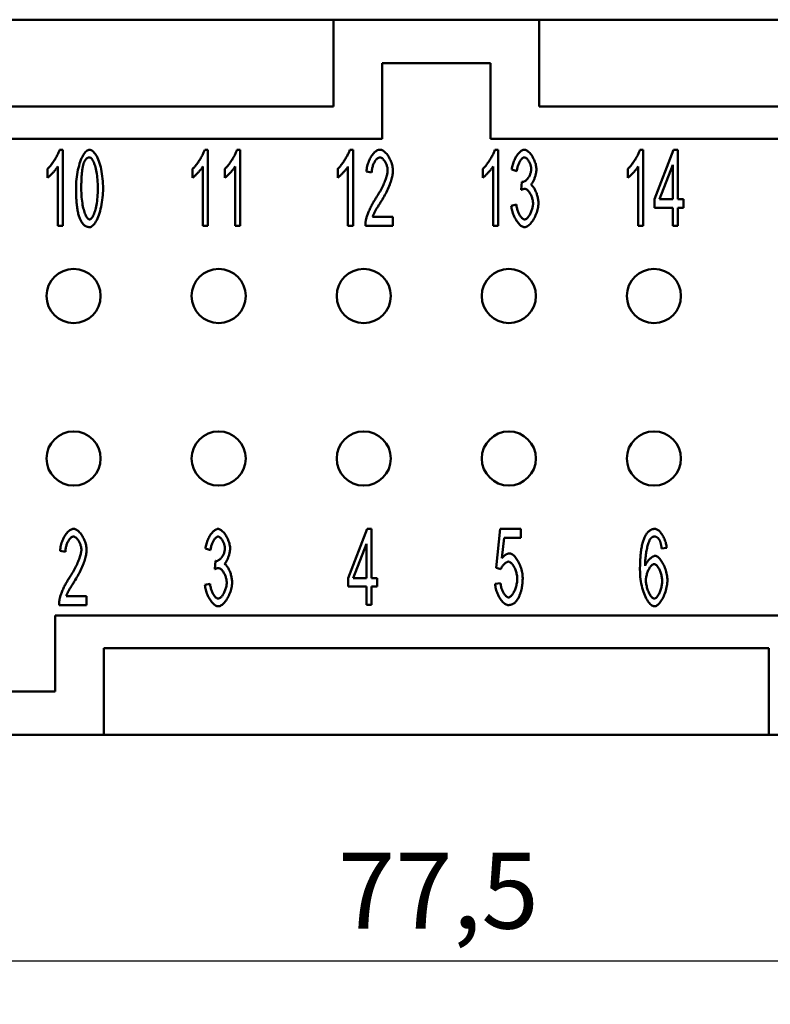
# Model space of a CAD drawing. Extents: x 0 to 210, y 0 to 297.
# Drawn here: x 61 to 96, y 71 to 117 of the extents above; entities that cross this region are included whole.
import ezdxf

# ---------------------------------------------------------------- set-up
doc = ezdxf.new("R2010")
doc.units = 0
doc.layers.add('Bemaßungen(TC_020513_DIN)', color=7, linetype='Continuous', lineweight=25)
doc.layers.add('Sichtbare Kanten(TC_020513_DIN)', color=7, linetype='Continuous', lineweight=50)
doc.styles.add('Aktuell-BSI', font='ARIAL.TTF')
doc.dimstyles.new('STANDARD-TC_020513_DIN', dxfattribs={"dimtxt": 3.5, "dimasz": 2.5, "dimexe": 2, "dimexo": 1, "dimgap": 0.8, "dimtad": 1, "dimrnd": 1e-08, "dimzin": 12, "dimtxsty": 'Aktuell-BSI', "dimcen": 0.09, "dimdle": 10, "dimclrd": 7, "dimclre": 7, "dimclrt": 7, "dimadec": 0, "dimazin": 3, "dimtfac": 1, "dimtmove": 0, "dimatfit": 3, "dimfxl": 1, "dimtolj": 1, "dimtzin": 0, "dimlwd": 25, "dimlwe": 25, "dimarcsym": 0})

# ---------------------------------------------------------------- blocks, each defined once
blk = doc.blocks.new('*D14')
at = {"layer": 'Bemaßungen(TC_020513_DIN)', "color": 7, "linetype": 'Continuous', "lineweight": 25}
for p, q in [((41.327, 85.934), (41.327, 71.496)), ((118.827, 85.934), (118.827, 71.496)), ((43.827, 73.496), (116.327, 73.496))]:
    blk.add_line(p, q, dxfattribs=at)
at = {"layer": 'Bemaßungen(TC_020513_DIN)', "color": 7, "linetype": 'Continuous'}
for points in [[(43.827, 73.912), (43.827, 73.079), (41.327, 73.496)], [(116.327, 73.912), (116.327, 73.079), (118.827, 73.496)]]:
    blk.add_solid(points, dxfattribs=at)
at = {"layer": 'Defpoints', "color": 0, "linetype": 'Continuous'}
for p in [(41.327, 86.934), (118.827, 86.934), (118.827, 73.496)]:
    blk.add_point(p, dxfattribs=at)
at = {"layer": 'Bemaßungen(TC_020513_DIN)', "color": 7, "linetype": 'Continuous', "lineweight": 25, "insert": (75.532, 78.488), "char_height": 3.5, "attachment_point": 1, "style": 'Aktuell-BSI'}
blk.add_mtext('\\A1;77,5', dxfattribs=at)

msp = doc.modelspace()

# ---------------------------------------------------------------- linework, layer by layer
at = {"layer": 'Sichtbare Kanten(TC_020513_DIN)'}
for p, q in [((75.327, 116.934), (54.327, 116.934)), ((75.327, 116.934), (84.827, 116.934)), ((75.327, 112.934), (75.327, 116.934)), ((84.827, 116.934), (84.827, 112.934)), ((105.827, 116.934), (84.827, 116.934)), ((77.577, 114.934), (82.577, 114.934)), ((77.577, 111.434), (77.577, 114.934)), ((82.577, 114.934), (82.577, 111.434)), ((50.077, 112.934), (75.327, 112.934)), ((84.827, 112.934), (110.077, 112.934)), ((51.577, 111.434), (77.577, 111.434)), ((82.577, 111.434), (108.577, 111.434)), ((62.681, 110.934), (62.833, 110.934)), ((62.833, 110.934), (62.833, 107.421)), ((69.381, 110.934), (69.533, 110.934)), ((69.533, 110.934), (69.533, 107.421)), ((70.873, 110.934), (71.025, 110.934)), ((71.025, 110.934), (71.025, 107.421)), ((76.081, 110.934), (76.233, 110.934)), ((76.233, 110.934), (76.233, 107.421)), ((82.781, 110.934), (82.933, 110.934)), ((82.933, 110.934), (82.933, 107.421)), ((89.481, 110.934), (89.633, 110.934)), ((89.633, 110.934), (89.633, 107.421)), ((90.159, 108.653), (91.037, 110.921)), ((91.037, 110.921), (91.229, 110.921)), ((91.229, 110.921), (91.229, 108.653)), ((62.126, 109.64), (62.126, 110.056)), ((62.599, 107.421), (62.599, 110.158)), ((68.826, 109.64), (68.826, 110.056)), ((69.299, 107.421), (69.299, 110.158)), ((70.318, 109.64), (70.318, 110.056)), ((70.79, 107.421), (70.79, 110.158)), ((75.526, 109.64), (75.526, 110.056)), ((75.999, 107.421), (75.999, 110.158)), ((82.226, 109.64), (82.226, 110.056)), ((82.699, 107.421), (82.699, 110.158)), ((83.798, 109.95), (83.563, 110.027)), ((88.926, 109.64), (88.926, 110.056)), ((89.399, 107.421), (89.399, 110.158)), ((90.994, 110.232), (90.391, 108.653)), ((90.994, 108.653), (90.994, 110.232)), ((77.092, 109.878), (76.85, 109.923)), ((84.003, 109.08), (84.03, 109.456)), ((90.159, 108.258), (90.159, 108.653)), ((90.391, 108.653), (90.994, 108.653)), ((91.229, 108.653), (91.487, 108.653)), ((91.487, 108.653), (91.487, 108.258)), ((83.539, 108.349), (83.774, 108.405)), ((90.994, 108.258), (90.159, 108.258)), ((90.994, 107.421), (90.994, 108.258)), ((91.229, 108.258), (91.229, 107.421)), ((91.487, 108.258), (91.229, 108.258)), ((77.135, 107.834), (78.077, 107.834)), ((78.077, 107.834), (78.077, 107.421)), ((62.833, 107.421), (62.599, 107.421)), ((69.533, 107.421), (69.299, 107.421)), ((71.025, 107.421), (70.79, 107.421)), ((76.233, 107.421), (75.999, 107.421)), ((78.077, 107.421), (76.804, 107.421)), ((82.933, 107.421), (82.699, 107.421)), ((89.633, 107.421), (89.399, 107.421)), ((91.229, 107.421), (90.994, 107.421)), ((76.013, 91.166), (76.891, 93.434)), ((76.891, 93.434), (77.083, 93.434)), ((77.083, 93.434), (77.083, 91.166)), ((82.836, 91.636), (83.023, 93.434)), ((83.023, 93.434), (83.975, 93.434)), ((83.975, 93.434), (83.975, 93.023)), ((76.848, 92.746), (76.245, 91.166)), ((76.848, 91.166), (76.848, 92.746)), ((83.209, 93.023), (83.108, 92.084)), ((83.975, 93.023), (83.209, 93.023)), ((62.947, 92.378), (62.704, 92.423)), ((69.652, 92.45), (69.417, 92.527)), ((90.718, 92.562), (90.483, 92.527)), ((69.857, 91.58), (69.884, 91.956)), ((83.057, 91.583), (82.836, 91.636)), ((69.393, 90.849), (69.628, 90.905)), ((76.013, 90.772), (76.013, 91.166)), ((76.245, 91.166), (76.848, 91.166)), ((77.083, 91.166), (77.342, 91.166)), ((77.342, 91.166), (77.342, 90.772)), ((82.793, 90.897), (83.041, 90.934)), ((76.848, 90.772), (76.013, 90.772)), ((76.848, 89.934), (76.848, 90.772)), ((77.083, 90.772), (77.083, 89.934)), ((77.342, 90.772), (77.083, 90.772)), ((62.989, 90.334), (63.931, 90.334)), ((63.931, 90.334), (63.931, 89.921)), ((63.931, 89.921), (62.659, 89.921)), ((77.083, 89.934), (76.848, 89.934)), ((62.477, 89.434), (62.477, 85.934)), ((97.677, 89.434), (62.477, 89.434)), ((95.427, 87.934), (64.727, 87.934)), ((64.727, 87.934), (64.727, 83.934)), ((95.427, 83.934), (95.427, 87.934)), ((62.477, 85.934), (57.477, 85.934)), ((64.727, 83.934), (55.227, 83.934)), ((64.727, 83.934), (95.427, 83.934)), ((104.927, 83.934), (95.427, 83.934))]:
    msp.add_line(p, q, dxfattribs=at)
at = {"layer": 'Sichtbare Kanten(TC_020513_DIN)', "flags": 128}
for points in [[(62.126, 110.056), (62.152, 110.079), (62.178, 110.105), (62.204, 110.133), (62.232, 110.164), (62.26, 110.197), (62.288, 110.232), (62.316, 110.27), (62.344, 110.308), (62.373, 110.348), (62.4, 110.389), (62.428, 110.431), (62.455, 110.473), (62.481, 110.516), (62.506, 110.558), (62.531, 110.601), (62.554, 110.643), (62.576, 110.684), (62.596, 110.725), (62.615, 110.764), (62.633, 110.802), (62.648, 110.838), (62.661, 110.872), (62.672, 110.904), (62.681, 110.934)], [(63.439, 109.147), (63.44, 109.252), (63.445, 109.358), (63.452, 109.466), (63.462, 109.575), (63.475, 109.683), (63.491, 109.791), (63.509, 109.896), (63.53, 109.999), (63.553, 110.1), (63.578, 110.197), (63.606, 110.29), (63.635, 110.378), (63.666, 110.461), (63.699, 110.539), (63.734, 110.61), (63.769, 110.676), (63.805, 110.735), (63.843, 110.786), (63.88, 110.831), (63.918, 110.867), (63.956, 110.896), (63.993, 110.917), (64.03, 110.93), (64.066, 110.934)], [(64.066, 110.934), (64.099, 110.93), (64.134, 110.918), (64.171, 110.899), (64.209, 110.872), (64.247, 110.838), (64.285, 110.796), (64.323, 110.748), (64.36, 110.692), (64.396, 110.63), (64.431, 110.561), (64.464, 110.486), (64.496, 110.405), (64.525, 110.318), (64.553, 110.227), (64.578, 110.13), (64.601, 110.029), (64.621, 109.924), (64.639, 109.816), (64.654, 109.706), (64.667, 109.594), (64.677, 109.481), (64.684, 109.368), (64.689, 109.256), (64.69, 109.147)], [(68.826, 110.056), (68.852, 110.079), (68.878, 110.105), (68.904, 110.133), (68.932, 110.164), (68.96, 110.197), (68.988, 110.232), (69.016, 110.27), (69.044, 110.308), (69.073, 110.348), (69.1, 110.389), (69.128, 110.431), (69.155, 110.473), (69.181, 110.516), (69.206, 110.558), (69.231, 110.601), (69.254, 110.643), (69.276, 110.684), (69.296, 110.725), (69.315, 110.764), (69.333, 110.802), (69.348, 110.838), (69.361, 110.872), (69.372, 110.904), (69.381, 110.934)], [(70.318, 110.056), (70.343, 110.079), (70.369, 110.105), (70.396, 110.133), (70.423, 110.164), (70.451, 110.197), (70.479, 110.232), (70.507, 110.27), (70.536, 110.308), (70.564, 110.348), (70.592, 110.389), (70.619, 110.431), (70.646, 110.473), (70.672, 110.516), (70.698, 110.558), (70.722, 110.601), (70.745, 110.643), (70.767, 110.684), (70.788, 110.725), (70.807, 110.764), (70.824, 110.802), (70.839, 110.838), (70.852, 110.872), (70.864, 110.904), (70.873, 110.934)], [(75.526, 110.056), (75.552, 110.079), (75.578, 110.105), (75.604, 110.133), (75.632, 110.164), (75.66, 110.197), (75.688, 110.232), (75.716, 110.27), (75.744, 110.308), (75.773, 110.348), (75.8, 110.389), (75.828, 110.431), (75.855, 110.473), (75.881, 110.516), (75.906, 110.558), (75.931, 110.601), (75.954, 110.643), (75.976, 110.684), (75.996, 110.725), (76.015, 110.764), (76.033, 110.802), (76.048, 110.838), (76.061, 110.872), (76.072, 110.904), (76.081, 110.934)], [(76.85, 109.923), (76.854, 109.985), (76.862, 110.046), (76.872, 110.108), (76.885, 110.169), (76.901, 110.23), (76.919, 110.289), (76.939, 110.347), (76.961, 110.404), (76.985, 110.46), (77.011, 110.513), (77.039, 110.565), (77.068, 110.614), (77.098, 110.66), (77.129, 110.704), (77.162, 110.744), (77.195, 110.782), (77.229, 110.815), (77.264, 110.845), (77.299, 110.871), (77.334, 110.893), (77.369, 110.911), (77.404, 110.924), (77.439, 110.931), (77.474, 110.934)], [(77.474, 110.934), (77.509, 110.931), (77.544, 110.923), (77.579, 110.909), (77.615, 110.891), (77.65, 110.868), (77.685, 110.84), (77.719, 110.809), (77.753, 110.774), (77.786, 110.736), (77.818, 110.694), (77.848, 110.65), (77.878, 110.604), (77.906, 110.555), (77.933, 110.504), (77.957, 110.452), (77.98, 110.398), (78.001, 110.344), (78.019, 110.289), (78.035, 110.234), (78.049, 110.178), (78.06, 110.123), (78.068, 110.069), (78.072, 110.015), (78.074, 109.963)], [(82.226, 110.056), (82.252, 110.079), (82.278, 110.105), (82.304, 110.133), (82.332, 110.164), (82.36, 110.197), (82.388, 110.232), (82.416, 110.27), (82.444, 110.308), (82.473, 110.348), (82.5, 110.389), (82.528, 110.431), (82.555, 110.473), (82.581, 110.516), (82.606, 110.558), (82.631, 110.601), (82.654, 110.643), (82.676, 110.684), (82.696, 110.725), (82.715, 110.764), (82.733, 110.802), (82.748, 110.838), (82.761, 110.872), (82.772, 110.904), (82.781, 110.934)], [(83.563, 110.027), (83.57, 110.081), (83.579, 110.136), (83.591, 110.19), (83.605, 110.244), (83.621, 110.298), (83.639, 110.351), (83.659, 110.403), (83.681, 110.454), (83.704, 110.504), (83.729, 110.552), (83.755, 110.598), (83.782, 110.643), (83.81, 110.685), (83.839, 110.724), (83.868, 110.761), (83.898, 110.795), (83.929, 110.826), (83.959, 110.853), (83.99, 110.877), (84.021, 110.897), (84.051, 110.913), (84.081, 110.924), (84.11, 110.932), (84.139, 110.934)], [(84.139, 110.934), (84.166, 110.931), (84.196, 110.924), (84.226, 110.912), (84.258, 110.895), (84.29, 110.873), (84.323, 110.847), (84.356, 110.817), (84.389, 110.784), (84.421, 110.747), (84.453, 110.707), (84.483, 110.664), (84.512, 110.618), (84.54, 110.57), (84.567, 110.52), (84.591, 110.469), (84.613, 110.418), (84.633, 110.365), (84.651, 110.313), (84.666, 110.261), (84.679, 110.21), (84.689, 110.16), (84.696, 110.113), (84.701, 110.068), (84.702, 110.027)], [(88.926, 110.056), (88.952, 110.079), (88.978, 110.105), (89.004, 110.133), (89.032, 110.164), (89.06, 110.197), (89.088, 110.232), (89.116, 110.27), (89.144, 110.308), (89.173, 110.348), (89.2, 110.389), (89.228, 110.431), (89.255, 110.473), (89.281, 110.516), (89.306, 110.558), (89.331, 110.601), (89.354, 110.643), (89.376, 110.684), (89.396, 110.725), (89.415, 110.764), (89.433, 110.802), (89.448, 110.838), (89.461, 110.872), (89.472, 110.904), (89.481, 110.934)], [(64.063, 110.579), (64.05, 110.579), (64.036, 110.577), (64.023, 110.575), (64.011, 110.572), (63.998, 110.568), (63.986, 110.564), (63.974, 110.558), (63.962, 110.551), (63.95, 110.544), (63.939, 110.536), (63.927, 110.527), (63.916, 110.516), (63.906, 110.506), (63.895, 110.494), (63.885, 110.481), (63.875, 110.468), (63.865, 110.453), (63.855, 110.438), (63.846, 110.422), (63.836, 110.405), (63.827, 110.387), (63.819, 110.368), (63.81, 110.349), (63.802, 110.328)], [(64.447, 109.147), (64.446, 109.253), (64.443, 109.356), (64.437, 109.456), (64.43, 109.553), (64.421, 109.646), (64.41, 109.735), (64.398, 109.821), (64.384, 109.902), (64.369, 109.98), (64.352, 110.053), (64.335, 110.122), (64.316, 110.187), (64.297, 110.247), (64.277, 110.303), (64.256, 110.354), (64.235, 110.4), (64.214, 110.441), (64.192, 110.477), (64.17, 110.508), (64.148, 110.533), (64.126, 110.553), (64.105, 110.568), (64.084, 110.576), (64.063, 110.579)], [(77.468, 110.579), (77.447, 110.577), (77.425, 110.572), (77.403, 110.562), (77.381, 110.55), (77.359, 110.534), (77.338, 110.516), (77.316, 110.494), (77.295, 110.47), (77.274, 110.444), (77.254, 110.415), (77.235, 110.384), (77.216, 110.351), (77.199, 110.317), (77.182, 110.281), (77.166, 110.244), (77.152, 110.205), (77.139, 110.166), (77.127, 110.126), (77.117, 110.085), (77.108, 110.043), (77.102, 110.002), (77.096, 109.96), (77.093, 109.919), (77.092, 109.878)], [(77.831, 109.974), (77.83, 110.006), (77.827, 110.039), (77.822, 110.073), (77.816, 110.107), (77.807, 110.142), (77.797, 110.176), (77.786, 110.211), (77.773, 110.244), (77.759, 110.278), (77.744, 110.31), (77.728, 110.342), (77.711, 110.372), (77.693, 110.402), (77.674, 110.429), (77.655, 110.455), (77.635, 110.479), (77.615, 110.501), (77.594, 110.521), (77.573, 110.538), (77.552, 110.552), (77.531, 110.564), (77.51, 110.572), (77.489, 110.577), (77.468, 110.579)], [(84.144, 110.582), (84.127, 110.58), (84.11, 110.575), (84.092, 110.568), (84.073, 110.557), (84.055, 110.544), (84.037, 110.528), (84.018, 110.509), (84, 110.488), (83.982, 110.466), (83.964, 110.44), (83.947, 110.414), (83.93, 110.385), (83.914, 110.354), (83.898, 110.322), (83.883, 110.289), (83.869, 110.255), (83.856, 110.219), (83.844, 110.182), (83.833, 110.145), (83.823, 110.107), (83.815, 110.068), (83.808, 110.029), (83.802, 109.989), (83.798, 109.95)], [(84.459, 110.035), (84.458, 110.065), (84.456, 110.096), (84.451, 110.127), (84.446, 110.158), (84.438, 110.189), (84.43, 110.221), (84.42, 110.252), (84.408, 110.282), (84.396, 110.312), (84.383, 110.342), (84.369, 110.37), (84.354, 110.397), (84.338, 110.424), (84.322, 110.448), (84.305, 110.471), (84.288, 110.493), (84.27, 110.512), (84.252, 110.53), (84.234, 110.545), (84.216, 110.558), (84.198, 110.568), (84.18, 110.576), (84.162, 110.58), (84.144, 110.582)], [(62.599, 110.158), (62.587, 110.139), (62.573, 110.118), (62.558, 110.096), (62.542, 110.074), (62.523, 110.05), (62.504, 110.025), (62.484, 110), (62.463, 109.975), (62.441, 109.949), (62.418, 109.923), (62.395, 109.897), (62.372, 109.872), (62.348, 109.847), (62.325, 109.822), (62.301, 109.798), (62.278, 109.775), (62.256, 109.753), (62.234, 109.732), (62.213, 109.712), (62.193, 109.694), (62.175, 109.678), (62.157, 109.663), (62.141, 109.651), (62.126, 109.64)], [(63.802, 110.328), (63.792, 110.301), (63.783, 110.271), (63.774, 110.24), (63.765, 110.207), (63.757, 110.172), (63.749, 110.135), (63.742, 110.096), (63.735, 110.055), (63.729, 110.012), (63.723, 109.968), (63.717, 109.921), (63.712, 109.873), (63.707, 109.823), (63.703, 109.771), (63.699, 109.717), (63.695, 109.661), (63.692, 109.603), (63.689, 109.544), (63.687, 109.482), (63.685, 109.419), (63.684, 109.354), (63.683, 109.286), (63.682, 109.218), (63.682, 109.147)], [(69.299, 110.158), (69.287, 110.139), (69.273, 110.118), (69.258, 110.096), (69.242, 110.074), (69.223, 110.05), (69.204, 110.025), (69.184, 110), (69.163, 109.975), (69.141, 109.949), (69.118, 109.923), (69.095, 109.897), (69.072, 109.872), (69.048, 109.847), (69.025, 109.822), (69.001, 109.798), (68.978, 109.775), (68.956, 109.753), (68.934, 109.732), (68.913, 109.712), (68.893, 109.694), (68.875, 109.678), (68.857, 109.663), (68.841, 109.651), (68.826, 109.64)], [(70.79, 110.158), (70.778, 110.139), (70.765, 110.118), (70.75, 110.096), (70.733, 110.074), (70.715, 110.05), (70.695, 110.025), (70.675, 110), (70.654, 109.975), (70.632, 109.949), (70.609, 109.923), (70.586, 109.897), (70.563, 109.872), (70.539, 109.847), (70.516, 109.822), (70.493, 109.798), (70.47, 109.775), (70.447, 109.753), (70.426, 109.732), (70.405, 109.712), (70.385, 109.694), (70.366, 109.678), (70.348, 109.663), (70.332, 109.651), (70.318, 109.64)], [(75.999, 110.158), (75.987, 110.139), (75.973, 110.118), (75.958, 110.096), (75.942, 110.074), (75.923, 110.05), (75.904, 110.025), (75.884, 110), (75.863, 109.975), (75.841, 109.949), (75.818, 109.923), (75.795, 109.897), (75.772, 109.872), (75.748, 109.847), (75.725, 109.822), (75.701, 109.798), (75.678, 109.775), (75.656, 109.753), (75.634, 109.732), (75.613, 109.712), (75.593, 109.694), (75.575, 109.678), (75.557, 109.663), (75.541, 109.651), (75.526, 109.64)], [(77.298, 108.714), (77.336, 108.773), (77.374, 108.833), (77.41, 108.893), (77.446, 108.953), (77.48, 109.013), (77.513, 109.074), (77.544, 109.134), (77.575, 109.194), (77.604, 109.253), (77.631, 109.312), (77.657, 109.37), (77.682, 109.427), (77.704, 109.483), (77.725, 109.537), (77.745, 109.59), (77.762, 109.642), (77.778, 109.691), (77.792, 109.739), (77.804, 109.784), (77.813, 109.828), (77.821, 109.868), (77.827, 109.906), (77.83, 109.941), (77.831, 109.974)], [(78.074, 109.963), (78.073, 109.926), (78.07, 109.885), (78.065, 109.84), (78.058, 109.793), (78.049, 109.742), (78.037, 109.688), (78.024, 109.632), (78.008, 109.574), (77.991, 109.514), (77.971, 109.451), (77.949, 109.387), (77.925, 109.322), (77.899, 109.256), (77.871, 109.188), (77.841, 109.12), (77.81, 109.051), (77.777, 108.982), (77.742, 108.913), (77.705, 108.844), (77.668, 108.775), (77.629, 108.707), (77.589, 108.639), (77.548, 108.572), (77.506, 108.506)], [(82.699, 110.158), (82.687, 110.139), (82.673, 110.118), (82.658, 110.096), (82.642, 110.074), (82.623, 110.05), (82.604, 110.025), (82.584, 110), (82.563, 109.975), (82.541, 109.949), (82.518, 109.923), (82.495, 109.897), (82.472, 109.872), (82.448, 109.847), (82.425, 109.822), (82.401, 109.798), (82.378, 109.775), (82.356, 109.753), (82.334, 109.732), (82.313, 109.712), (82.293, 109.694), (82.275, 109.678), (82.257, 109.663), (82.241, 109.651), (82.226, 109.64)], [(84.067, 109.451), (84.087, 109.452), (84.107, 109.457), (84.128, 109.464), (84.149, 109.473), (84.171, 109.486), (84.193, 109.5), (84.214, 109.517), (84.236, 109.536), (84.258, 109.558), (84.279, 109.581), (84.3, 109.605), (84.32, 109.632), (84.34, 109.66), (84.358, 109.689), (84.375, 109.72), (84.391, 109.752), (84.406, 109.785), (84.419, 109.819), (84.431, 109.853), (84.441, 109.889), (84.449, 109.925), (84.454, 109.961), (84.458, 109.998), (84.459, 110.035)], [(84.702, 110.027), (84.701, 109.998), (84.699, 109.967), (84.696, 109.936), (84.692, 109.903), (84.686, 109.87), (84.679, 109.836), (84.671, 109.801), (84.663, 109.767), (84.653, 109.732), (84.642, 109.697), (84.631, 109.662), (84.619, 109.628), (84.606, 109.595), (84.593, 109.562), (84.579, 109.53), (84.564, 109.5), (84.55, 109.47), (84.534, 109.442), (84.519, 109.416), (84.503, 109.392), (84.487, 109.37), (84.471, 109.35), (84.454, 109.332), (84.438, 109.317)], [(89.399, 110.158), (89.387, 110.139), (89.373, 110.118), (89.358, 110.096), (89.342, 110.074), (89.323, 110.05), (89.304, 110.025), (89.284, 110), (89.263, 109.975), (89.241, 109.949), (89.218, 109.923), (89.195, 109.897), (89.172, 109.872), (89.148, 109.847), (89.125, 109.822), (89.101, 109.798), (89.078, 109.775), (89.056, 109.753), (89.034, 109.732), (89.013, 109.712), (88.993, 109.694), (88.975, 109.678), (88.957, 109.663), (88.941, 109.651), (88.926, 109.64)], [(63.628, 107.722), (63.613, 107.76), (63.598, 107.799), (63.584, 107.841), (63.57, 107.884), (63.558, 107.929), (63.545, 107.976), (63.534, 108.025), (63.523, 108.076), (63.513, 108.129), (63.503, 108.183), (63.494, 108.24), (63.486, 108.298), (63.479, 108.359), (63.472, 108.421), (63.466, 108.485), (63.46, 108.551), (63.455, 108.619), (63.451, 108.688), (63.447, 108.76), (63.444, 108.834), (63.442, 108.909), (63.44, 108.986), (63.439, 109.066), (63.439, 109.147)], [(63.682, 109.147), (63.683, 109.04), (63.686, 108.937), (63.692, 108.837), (63.699, 108.74), (63.708, 108.647), (63.719, 108.558), (63.731, 108.473), (63.745, 108.391), (63.76, 108.314), (63.777, 108.24), (63.794, 108.171), (63.813, 108.106), (63.832, 108.046), (63.852, 107.99), (63.873, 107.939), (63.894, 107.893), (63.915, 107.852), (63.937, 107.816), (63.959, 107.786), (63.981, 107.76), (64.003, 107.74), (64.024, 107.726), (64.045, 107.717), (64.066, 107.714)], [(64.066, 107.714), (64.086, 107.717), (64.107, 107.726), (64.128, 107.74), (64.15, 107.76), (64.171, 107.786), (64.193, 107.817), (64.215, 107.853), (64.236, 107.894), (64.257, 107.94), (64.277, 107.991), (64.297, 108.047), (64.317, 108.107), (64.335, 108.172), (64.352, 108.241), (64.369, 108.315), (64.384, 108.392), (64.398, 108.474), (64.41, 108.559), (64.421, 108.648), (64.43, 108.741), (64.437, 108.838), (64.443, 108.937), (64.446, 109.04), (64.447, 109.147)], [(64.69, 109.147), (64.689, 109.043), (64.684, 108.936), (64.677, 108.829), (64.667, 108.721), (64.654, 108.613), (64.639, 108.506), (64.621, 108.401), (64.6, 108.298), (64.577, 108.198), (64.552, 108.101), (64.524, 108.008), (64.495, 107.92), (64.464, 107.836), (64.431, 107.759), (64.397, 107.687), (64.361, 107.621), (64.325, 107.562), (64.288, 107.51), (64.25, 107.466), (64.212, 107.429), (64.175, 107.4), (64.138, 107.379), (64.101, 107.366), (64.066, 107.362)], [(84.168, 109.128), (84.163, 109.128), (84.157, 109.128), (84.151, 109.127), (84.145, 109.127), (84.139, 109.126), (84.133, 109.125), (84.127, 109.124), (84.12, 109.123), (84.114, 109.121), (84.107, 109.12), (84.101, 109.118), (84.094, 109.116), (84.087, 109.114), (84.08, 109.112), (84.073, 109.109), (84.065, 109.107), (84.058, 109.104), (84.05, 109.101), (84.043, 109.098), (84.035, 109.095), (84.027, 109.091), (84.019, 109.088), (84.011, 109.084), (84.003, 109.08)], [(84.03, 109.456), (84.032, 109.456), (84.034, 109.455), (84.036, 109.455), (84.037, 109.454), (84.039, 109.454), (84.041, 109.454), (84.043, 109.453), (84.045, 109.453), (84.046, 109.453), (84.048, 109.453), (84.05, 109.452), (84.051, 109.452), (84.053, 109.452), (84.054, 109.452), (84.056, 109.452), (84.057, 109.451), (84.058, 109.451), (84.06, 109.451), (84.061, 109.451), (84.062, 109.451), (84.064, 109.451), (84.065, 109.451), (84.066, 109.451), (84.067, 109.451)], [(84.545, 108.448), (84.544, 108.485), (84.54, 108.523), (84.535, 108.562), (84.528, 108.601), (84.52, 108.64), (84.509, 108.679), (84.497, 108.718), (84.484, 108.756), (84.469, 108.793), (84.453, 108.83), (84.436, 108.865), (84.419, 108.899), (84.4, 108.931), (84.38, 108.962), (84.36, 108.991), (84.34, 109.017), (84.318, 109.042), (84.297, 109.063), (84.275, 109.082), (84.254, 109.098), (84.232, 109.111), (84.211, 109.12), (84.189, 109.126), (84.168, 109.128)], [(84.438, 109.317), (84.459, 109.306), (84.481, 109.292), (84.502, 109.274), (84.524, 109.252), (84.545, 109.227), (84.566, 109.2), (84.586, 109.17), (84.606, 109.137), (84.626, 109.102), (84.645, 109.066), (84.663, 109.027), (84.681, 108.987), (84.697, 108.945), (84.713, 108.902), (84.727, 108.858), (84.741, 108.814), (84.753, 108.769), (84.764, 108.723), (84.773, 108.678), (84.781, 108.632), (84.787, 108.587), (84.792, 108.542), (84.794, 108.499), (84.795, 108.456)], [(76.831, 107.719), (76.838, 107.75), (76.847, 107.783), (76.857, 107.818), (76.869, 107.855), (76.882, 107.893), (76.897, 107.933), (76.912, 107.974), (76.929, 108.017), (76.947, 108.06), (76.966, 108.104), (76.986, 108.149), (77.007, 108.194), (77.029, 108.24), (77.051, 108.285), (77.074, 108.331), (77.098, 108.376), (77.122, 108.422), (77.146, 108.466), (77.171, 108.51), (77.196, 108.554), (77.222, 108.596), (77.247, 108.637), (77.272, 108.676), (77.298, 108.714)], [(77.506, 108.506), (77.48, 108.467), (77.454, 108.428), (77.43, 108.39), (77.407, 108.353), (77.385, 108.317), (77.363, 108.282), (77.343, 108.248), (77.323, 108.215), (77.305, 108.183), (77.287, 108.152), (77.27, 108.122), (77.254, 108.093), (77.24, 108.066), (77.226, 108.039), (77.212, 108.013), (77.2, 107.989), (77.189, 107.966), (77.179, 107.943), (77.169, 107.922), (77.161, 107.902), (77.153, 107.883), (77.146, 107.866), (77.14, 107.849), (77.135, 107.834)], [(84.15, 107.362), (84.118, 107.365), (84.085, 107.373), (84.052, 107.386), (84.018, 107.405), (83.985, 107.428), (83.951, 107.455), (83.917, 107.486), (83.884, 107.521), (83.851, 107.559), (83.82, 107.6), (83.788, 107.645), (83.758, 107.691), (83.729, 107.741), (83.702, 107.792), (83.676, 107.844), (83.652, 107.899), (83.629, 107.954), (83.609, 108.01), (83.591, 108.067), (83.575, 108.124), (83.562, 108.181), (83.551, 108.238), (83.544, 108.294), (83.539, 108.349)], [(83.774, 108.405), (83.779, 108.36), (83.787, 108.315), (83.796, 108.271), (83.806, 108.227), (83.817, 108.185), (83.829, 108.143), (83.843, 108.103), (83.858, 108.064), (83.873, 108.027), (83.889, 107.991), (83.906, 107.956), (83.924, 107.924), (83.942, 107.893), (83.96, 107.865), (83.979, 107.838), (83.998, 107.814), (84.018, 107.792), (84.037, 107.773), (84.056, 107.756), (84.076, 107.742), (84.095, 107.731), (84.113, 107.723), (84.132, 107.718), (84.15, 107.717)], [(84.795, 108.456), (84.794, 108.398), (84.788, 108.338), (84.779, 108.278), (84.767, 108.216), (84.752, 108.154), (84.734, 108.092), (84.713, 108.031), (84.69, 107.969), (84.665, 107.909), (84.638, 107.85), (84.608, 107.793), (84.578, 107.738), (84.545, 107.685), (84.512, 107.635), (84.477, 107.588), (84.442, 107.544), (84.406, 107.504), (84.369, 107.469), (84.332, 107.438), (84.295, 107.411), (84.258, 107.39), (84.221, 107.375), (84.185, 107.365), (84.15, 107.362)], [(84.15, 107.717), (84.171, 107.719), (84.193, 107.725), (84.215, 107.735), (84.237, 107.749), (84.26, 107.767), (84.282, 107.787), (84.305, 107.811), (84.327, 107.837), (84.349, 107.866), (84.37, 107.898), (84.39, 107.931), (84.41, 107.966), (84.429, 108.003), (84.447, 108.041), (84.464, 108.08), (84.48, 108.121), (84.494, 108.162), (84.507, 108.203), (84.518, 108.245), (84.527, 108.286), (84.535, 108.327), (84.54, 108.368), (84.543, 108.408), (84.545, 108.448)], [(64.066, 107.362), (64.043, 107.363), (64.02, 107.364), (63.998, 107.368), (63.977, 107.372), (63.955, 107.378), (63.934, 107.384), (63.914, 107.393), (63.894, 107.402), (63.874, 107.413), (63.855, 107.424), (63.836, 107.438), (63.818, 107.452), (63.8, 107.468), (63.782, 107.485), (63.765, 107.503), (63.748, 107.522), (63.732, 107.543), (63.716, 107.565), (63.7, 107.588), (63.685, 107.612), (63.67, 107.638), (63.656, 107.665), (63.642, 107.693), (63.628, 107.722)], [(76.804, 107.421), (76.804, 107.434), (76.804, 107.446), (76.804, 107.459), (76.804, 107.472), (76.805, 107.485), (76.805, 107.497), (76.805, 107.51), (76.806, 107.523), (76.807, 107.535), (76.808, 107.548), (76.809, 107.56), (76.81, 107.573), (76.811, 107.585), (76.812, 107.598), (76.813, 107.61), (76.815, 107.622), (76.817, 107.634), (76.818, 107.647), (76.82, 107.659), (76.822, 107.671), (76.824, 107.683), (76.826, 107.695), (76.829, 107.707), (76.831, 107.719)], [(62.704, 92.423), (62.709, 92.485), (62.716, 92.546), (62.726, 92.608), (62.739, 92.669), (62.755, 92.73), (62.773, 92.789), (62.793, 92.847), (62.815, 92.904), (62.84, 92.96), (62.866, 93.013), (62.893, 93.065), (62.922, 93.114), (62.952, 93.16), (62.984, 93.204), (63.016, 93.244), (63.05, 93.282), (63.084, 93.315), (63.118, 93.345), (63.153, 93.371), (63.188, 93.393), (63.223, 93.411), (63.259, 93.424), (63.294, 93.431), (63.328, 93.434)], [(63.328, 93.434), (63.363, 93.431), (63.398, 93.423), (63.434, 93.409), (63.469, 93.391), (63.504, 93.368), (63.539, 93.34), (63.573, 93.309), (63.607, 93.274), (63.64, 93.236), (63.672, 93.194), (63.703, 93.15), (63.732, 93.104), (63.76, 93.055), (63.787, 93.004), (63.812, 92.952), (63.834, 92.898), (63.855, 92.844), (63.874, 92.789), (63.89, 92.734), (63.903, 92.678), (63.914, 92.623), (63.922, 92.569), (63.927, 92.515), (63.928, 92.463)], [(69.417, 92.527), (69.424, 92.581), (69.433, 92.636), (69.445, 92.69), (69.459, 92.744), (69.475, 92.798), (69.493, 92.851), (69.514, 92.903), (69.535, 92.954), (69.559, 93.004), (69.583, 93.052), (69.609, 93.098), (69.636, 93.143), (69.664, 93.185), (69.693, 93.224), (69.723, 93.261), (69.753, 93.295), (69.783, 93.326), (69.814, 93.353), (69.845, 93.377), (69.875, 93.397), (69.905, 93.413), (69.935, 93.424), (69.965, 93.432), (69.994, 93.434)], [(69.994, 93.434), (70.021, 93.431), (70.05, 93.424), (70.08, 93.412), (70.112, 93.395), (70.145, 93.373), (70.177, 93.347), (70.21, 93.317), (70.243, 93.284), (70.275, 93.247), (70.307, 93.207), (70.338, 93.164), (70.367, 93.118), (70.395, 93.07), (70.421, 93.02), (70.445, 92.969), (70.468, 92.918), (70.488, 92.865), (70.505, 92.813), (70.521, 92.761), (70.533, 92.71), (70.543, 92.66), (70.551, 92.613), (70.555, 92.568), (70.556, 92.527)], [(89.688, 93.034), (89.703, 93.066), (89.719, 93.098), (89.735, 93.128), (89.752, 93.156), (89.769, 93.183), (89.786, 93.209), (89.804, 93.233), (89.823, 93.256), (89.841, 93.278), (89.861, 93.298), (89.88, 93.317), (89.9, 93.334), (89.921, 93.35), (89.941, 93.365), (89.963, 93.378), (89.984, 93.39), (90.007, 93.4), (90.029, 93.409), (90.052, 93.417), (90.076, 93.423), (90.099, 93.428), (90.124, 93.431), (90.148, 93.433), (90.174, 93.434)], [(90.174, 93.434), (90.202, 93.432), (90.231, 93.425), (90.261, 93.413), (90.291, 93.398), (90.32, 93.378), (90.35, 93.355), (90.38, 93.328), (90.409, 93.299), (90.438, 93.266), (90.466, 93.23), (90.493, 93.192), (90.52, 93.151), (90.545, 93.108), (90.569, 93.063), (90.592, 93.017), (90.614, 92.969), (90.634, 92.92), (90.652, 92.87), (90.669, 92.819), (90.683, 92.768), (90.695, 92.716), (90.705, 92.665), (90.713, 92.613), (90.718, 92.562)], [(63.323, 93.079), (63.301, 93.077), (63.28, 93.072), (63.258, 93.062), (63.236, 93.05), (63.214, 93.034), (63.192, 93.016), (63.171, 92.994), (63.149, 92.97), (63.129, 92.944), (63.109, 92.915), (63.089, 92.884), (63.071, 92.851), (63.053, 92.817), (63.036, 92.781), (63.021, 92.744), (63.006, 92.705), (62.993, 92.666), (62.981, 92.626), (62.971, 92.585), (62.963, 92.543), (62.956, 92.502), (62.951, 92.46), (62.948, 92.419), (62.947, 92.378)], [(63.686, 92.474), (63.685, 92.506), (63.682, 92.539), (63.677, 92.573), (63.67, 92.607), (63.662, 92.642), (63.652, 92.676), (63.641, 92.711), (63.628, 92.744), (63.614, 92.778), (63.599, 92.81), (63.582, 92.842), (63.565, 92.872), (63.547, 92.902), (63.529, 92.929), (63.509, 92.955), (63.489, 92.979), (63.469, 93.001), (63.448, 93.021), (63.427, 93.038), (63.406, 93.052), (63.385, 93.064), (63.364, 93.072), (63.343, 93.077), (63.323, 93.079)], [(69.999, 93.082), (69.982, 93.08), (69.964, 93.075), (69.946, 93.068), (69.928, 93.057), (69.909, 93.044), (69.891, 93.028), (69.873, 93.009), (69.854, 92.988), (69.836, 92.966), (69.819, 92.94), (69.801, 92.914), (69.784, 92.885), (69.768, 92.854), (69.753, 92.822), (69.738, 92.789), (69.724, 92.755), (69.71, 92.719), (69.698, 92.682), (69.687, 92.645), (69.678, 92.607), (69.669, 92.568), (69.662, 92.529), (69.656, 92.489), (69.652, 92.45)], [(70.314, 92.535), (70.313, 92.565), (70.31, 92.596), (70.306, 92.627), (70.3, 92.658), (70.293, 92.689), (70.284, 92.721), (70.274, 92.752), (70.263, 92.782), (70.251, 92.812), (70.237, 92.842), (70.223, 92.87), (70.208, 92.897), (70.193, 92.924), (70.176, 92.948), (70.159, 92.971), (70.142, 92.993), (70.124, 93.012), (70.107, 93.03), (70.088, 93.045), (70.07, 93.058), (70.052, 93.068), (70.034, 93.076), (70.016, 93.08), (69.999, 93.082)], [(89.483, 91.559), (89.483, 91.642), (89.484, 91.724), (89.486, 91.803), (89.488, 91.881), (89.492, 91.957), (89.495, 92.031), (89.5, 92.103), (89.505, 92.173), (89.512, 92.241), (89.518, 92.307), (89.526, 92.372), (89.534, 92.434), (89.543, 92.495), (89.553, 92.553), (89.563, 92.61), (89.574, 92.665), (89.586, 92.718), (89.598, 92.769), (89.611, 92.818), (89.625, 92.865), (89.64, 92.91), (89.655, 92.953), (89.671, 92.994), (89.688, 93.034)], [(89.957, 92.967), (89.944, 92.947), (89.93, 92.922), (89.916, 92.893), (89.902, 92.861), (89.888, 92.824), (89.874, 92.785), (89.861, 92.742), (89.847, 92.696), (89.834, 92.648), (89.821, 92.597), (89.809, 92.543), (89.797, 92.488), (89.786, 92.43), (89.776, 92.371), (89.766, 92.31), (89.757, 92.247), (89.748, 92.184), (89.741, 92.119), (89.734, 92.054), (89.729, 91.988), (89.724, 91.922), (89.721, 91.856), (89.718, 91.79), (89.717, 91.724)], [(90.158, 93.082), (90.148, 93.082), (90.139, 93.081), (90.13, 93.08), (90.121, 93.079), (90.112, 93.077), (90.103, 93.075), (90.094, 93.072), (90.086, 93.069), (90.077, 93.066), (90.068, 93.062), (90.06, 93.058), (90.052, 93.053), (90.043, 93.048), (90.035, 93.043), (90.027, 93.037), (90.019, 93.031), (90.011, 93.024), (90.003, 93.017), (89.995, 93.01), (89.987, 93.002), (89.98, 92.994), (89.972, 92.985), (89.965, 92.976), (89.957, 92.967)], [(90.395, 92.898), (90.387, 92.913), (90.379, 92.927), (90.37, 92.941), (90.362, 92.954), (90.353, 92.966), (90.344, 92.978), (90.335, 92.989), (90.326, 93), (90.317, 93.01), (90.307, 93.019), (90.297, 93.028), (90.288, 93.036), (90.278, 93.043), (90.268, 93.05), (90.257, 93.056), (90.247, 93.061), (90.236, 93.066), (90.225, 93.07), (90.214, 93.074), (90.203, 93.077), (90.192, 93.079), (90.181, 93.081), (90.169, 93.082), (90.158, 93.082)], [(90.483, 92.527), (90.48, 92.548), (90.478, 92.568), (90.475, 92.588), (90.472, 92.608), (90.469, 92.627), (90.466, 92.645), (90.462, 92.663), (90.459, 92.681), (90.456, 92.698), (90.452, 92.715), (90.449, 92.731), (90.445, 92.746), (90.441, 92.762), (90.437, 92.776), (90.434, 92.791), (90.43, 92.804), (90.426, 92.818), (90.421, 92.831), (90.417, 92.843), (90.413, 92.855), (90.409, 92.866), (90.404, 92.877), (90.4, 92.888), (90.395, 92.898)], [(63.152, 91.214), (63.191, 91.273), (63.228, 91.333), (63.265, 91.393), (63.3, 91.453), (63.334, 91.513), (63.367, 91.574), (63.399, 91.634), (63.429, 91.694), (63.458, 91.753), (63.486, 91.812), (63.512, 91.87), (63.536, 91.927), (63.559, 91.983), (63.58, 92.037), (63.599, 92.09), (63.617, 92.142), (63.632, 92.191), (63.646, 92.239), (63.658, 92.284), (63.668, 92.328), (63.676, 92.368), (63.681, 92.406), (63.685, 92.441), (63.686, 92.474)], [(63.928, 92.463), (63.927, 92.426), (63.924, 92.385), (63.919, 92.34), (63.912, 92.293), (63.903, 92.242), (63.892, 92.188), (63.878, 92.132), (63.863, 92.074), (63.845, 92.014), (63.825, 91.951), (63.803, 91.887), (63.779, 91.822), (63.753, 91.756), (63.725, 91.688), (63.696, 91.62), (63.664, 91.551), (63.631, 91.482), (63.596, 91.413), (63.56, 91.344), (63.522, 91.275), (63.483, 91.207), (63.443, 91.139), (63.402, 91.072), (63.36, 91.006)], [(69.922, 91.951), (69.941, 91.952), (69.961, 91.957), (69.982, 91.964), (70.003, 91.973), (70.025, 91.986), (70.047, 92), (70.069, 92.017), (70.091, 92.036), (70.112, 92.058), (70.134, 92.081), (70.154, 92.105), (70.175, 92.132), (70.194, 92.16), (70.212, 92.189), (70.23, 92.22), (70.246, 92.252), (70.261, 92.285), (70.274, 92.319), (70.285, 92.353), (70.295, 92.389), (70.303, 92.425), (70.309, 92.461), (70.312, 92.498), (70.314, 92.535)], [(70.556, 92.527), (70.556, 92.498), (70.554, 92.467), (70.55, 92.436), (70.546, 92.403), (70.54, 92.37), (70.534, 92.336), (70.526, 92.301), (70.517, 92.267), (70.507, 92.232), (70.497, 92.197), (70.485, 92.162), (70.473, 92.128), (70.461, 92.095), (70.447, 92.062), (70.433, 92.03), (70.419, 92), (70.404, 91.97), (70.389, 91.942), (70.373, 91.916), (70.357, 91.892), (70.341, 91.87), (70.325, 91.85), (70.309, 91.832), (70.292, 91.817)], [(83.108, 92.084), (83.122, 92.102), (83.137, 92.119), (83.151, 92.135), (83.166, 92.151), (83.18, 92.166), (83.195, 92.18), (83.209, 92.193), (83.224, 92.206), (83.239, 92.217), (83.254, 92.228), (83.269, 92.239), (83.284, 92.248), (83.299, 92.257), (83.315, 92.265), (83.33, 92.272), (83.345, 92.279), (83.361, 92.284), (83.376, 92.289), (83.392, 92.293), (83.407, 92.297), (83.423, 92.299), (83.439, 92.301), (83.455, 92.303), (83.471, 92.303)], [(83.471, 92.303), (83.503, 92.3), (83.535, 92.29), (83.568, 92.275), (83.602, 92.254), (83.636, 92.227), (83.67, 92.196), (83.703, 92.16), (83.737, 92.12), (83.769, 92.076), (83.801, 92.028), (83.832, 91.977), (83.862, 91.923), (83.891, 91.867), (83.918, 91.808), (83.944, 91.747), (83.967, 91.685), (83.989, 91.621), (84.008, 91.557), (84.025, 91.492), (84.039, 91.426), (84.051, 91.361), (84.059, 91.296), (84.064, 91.232), (84.066, 91.169)], [(69.884, 91.956), (69.886, 91.956), (69.888, 91.955), (69.89, 91.955), (69.892, 91.954), (69.894, 91.954), (69.895, 91.954), (69.897, 91.953), (69.899, 91.953), (69.901, 91.953), (69.902, 91.953), (69.904, 91.952), (69.905, 91.952), (69.907, 91.952), (69.909, 91.952), (69.91, 91.952), (69.911, 91.951), (69.913, 91.951), (69.914, 91.951), (69.915, 91.951), (69.917, 91.951), (69.918, 91.951), (69.919, 91.951), (69.92, 91.951), (69.922, 91.951)], [(70.292, 91.817), (70.314, 91.806), (70.335, 91.792), (70.357, 91.774), (70.378, 91.752), (70.399, 91.727), (70.42, 91.7), (70.441, 91.67), (70.461, 91.637), (70.48, 91.602), (70.499, 91.566), (70.518, 91.527), (70.535, 91.487), (70.552, 91.445), (70.567, 91.402), (70.582, 91.358), (70.595, 91.314), (70.607, 91.269), (70.618, 91.223), (70.627, 91.178), (70.635, 91.132), (70.641, 91.087), (70.646, 91.042), (70.649, 90.999), (70.65, 90.956)], [(83.407, 91.924), (83.392, 91.923), (83.377, 91.92), (83.361, 91.916), (83.345, 91.909), (83.328, 91.901), (83.311, 91.892), (83.294, 91.881), (83.277, 91.869), (83.26, 91.856), (83.243, 91.842), (83.226, 91.827), (83.209, 91.81), (83.193, 91.793), (83.177, 91.776), (83.161, 91.757), (83.146, 91.739), (83.132, 91.72), (83.118, 91.7), (83.106, 91.68), (83.094, 91.661), (83.083, 91.641), (83.073, 91.621), (83.065, 91.602), (83.057, 91.583)], [(83.815, 91.129), (83.814, 91.175), (83.811, 91.222), (83.805, 91.269), (83.798, 91.316), (83.788, 91.362), (83.777, 91.409), (83.764, 91.454), (83.75, 91.499), (83.734, 91.542), (83.717, 91.585), (83.699, 91.626), (83.68, 91.665), (83.66, 91.702), (83.639, 91.737), (83.617, 91.77), (83.594, 91.8), (83.572, 91.827), (83.548, 91.852), (83.525, 91.873), (83.501, 91.891), (83.477, 91.905), (83.454, 91.915), (83.43, 91.922), (83.407, 91.924)], [(89.717, 91.724), (89.729, 91.754), (89.742, 91.783), (89.756, 91.812), (89.772, 91.841), (89.789, 91.869), (89.807, 91.897), (89.826, 91.924), (89.846, 91.951), (89.867, 91.976), (89.888, 92.001), (89.91, 92.024), (89.932, 92.046), (89.954, 92.068), (89.977, 92.087), (89.999, 92.106), (90.022, 92.123), (90.044, 92.138), (90.066, 92.151), (90.087, 92.163), (90.108, 92.173), (90.129, 92.181), (90.148, 92.186), (90.167, 92.19), (90.184, 92.191)], [(90.136, 91.812), (90.116, 91.81), (90.095, 91.804), (90.074, 91.793), (90.052, 91.779), (90.031, 91.762), (90.009, 91.741), (89.988, 91.718), (89.966, 91.691), (89.945, 91.662), (89.925, 91.63), (89.905, 91.596), (89.885, 91.56), (89.867, 91.523), (89.85, 91.483), (89.833, 91.443), (89.818, 91.401), (89.804, 91.359), (89.792, 91.316), (89.781, 91.272), (89.772, 91.228), (89.765, 91.184), (89.759, 91.14), (89.756, 91.097), (89.755, 91.054)], [(90.507, 91.03), (90.506, 91.076), (90.503, 91.122), (90.498, 91.168), (90.491, 91.214), (90.482, 91.26), (90.472, 91.306), (90.46, 91.35), (90.446, 91.394), (90.432, 91.437), (90.416, 91.479), (90.399, 91.519), (90.382, 91.557), (90.363, 91.594), (90.344, 91.628), (90.324, 91.66), (90.303, 91.69), (90.283, 91.717), (90.262, 91.741), (90.24, 91.762), (90.219, 91.779), (90.198, 91.793), (90.177, 91.804), (90.156, 91.81), (90.136, 91.812)], [(90.184, 92.191), (90.214, 92.188), (90.245, 92.178), (90.276, 92.163), (90.308, 92.142), (90.34, 92.115), (90.372, 92.084), (90.404, 92.048), (90.435, 92.008), (90.466, 91.964), (90.497, 91.917), (90.526, 91.866), (90.555, 91.812), (90.582, 91.756), (90.608, 91.697), (90.633, 91.636), (90.655, 91.574), (90.676, 91.51), (90.694, 91.446), (90.711, 91.381), (90.724, 91.315), (90.735, 91.25), (90.743, 91.185), (90.748, 91.12), (90.75, 91.057)], [(70.023, 91.628), (70.017, 91.628), (70.012, 91.628), (70.006, 91.627), (70, 91.627), (69.994, 91.626), (69.988, 91.625), (69.981, 91.624), (69.975, 91.623), (69.968, 91.621), (69.962, 91.62), (69.955, 91.618), (69.948, 91.616), (69.941, 91.614), (69.934, 91.612), (69.927, 91.609), (69.92, 91.607), (69.912, 91.604), (69.905, 91.601), (69.897, 91.598), (69.889, 91.595), (69.882, 91.591), (69.874, 91.588), (69.866, 91.584), (69.857, 91.58)], [(70.399, 90.948), (70.398, 90.985), (70.395, 91.023), (70.39, 91.062), (70.383, 91.101), (70.374, 91.14), (70.364, 91.179), (70.352, 91.218), (70.338, 91.256), (70.324, 91.293), (70.308, 91.33), (70.291, 91.365), (70.273, 91.399), (70.254, 91.431), (70.235, 91.462), (70.215, 91.491), (70.194, 91.517), (70.173, 91.542), (70.151, 91.563), (70.13, 91.582), (70.108, 91.598), (70.087, 91.611), (70.065, 91.62), (70.044, 91.626), (70.023, 91.628)], [(90.15, 89.862), (90.112, 89.866), (90.074, 89.878), (90.036, 89.898), (89.997, 89.925), (89.959, 89.959), (89.92, 90), (89.882, 90.047), (89.845, 90.1), (89.808, 90.16), (89.773, 90.225), (89.738, 90.295), (89.705, 90.37), (89.673, 90.45), (89.644, 90.535), (89.616, 90.623), (89.59, 90.716), (89.566, 90.812), (89.545, 90.911), (89.527, 91.013), (89.511, 91.118), (89.499, 91.225), (89.49, 91.335), (89.485, 91.446), (89.483, 91.559)], [(62.685, 90.219), (62.692, 90.25), (62.701, 90.283), (62.712, 90.318), (62.723, 90.355), (62.737, 90.393), (62.751, 90.433), (62.767, 90.474), (62.784, 90.517), (62.802, 90.56), (62.821, 90.604), (62.841, 90.649), (62.862, 90.694), (62.883, 90.74), (62.906, 90.785), (62.929, 90.831), (62.952, 90.876), (62.976, 90.922), (63.001, 90.966), (63.026, 91.01), (63.051, 91.054), (63.076, 91.096), (63.101, 91.137), (63.127, 91.176), (63.152, 91.214)], [(63.36, 91.006), (63.334, 90.967), (63.309, 90.928), (63.285, 90.89), (63.261, 90.853), (63.239, 90.817), (63.218, 90.782), (63.197, 90.748), (63.178, 90.715), (63.159, 90.683), (63.141, 90.652), (63.125, 90.622), (63.109, 90.593), (63.094, 90.566), (63.08, 90.539), (63.067, 90.513), (63.055, 90.489), (63.043, 90.466), (63.033, 90.443), (63.024, 90.422), (63.015, 90.402), (63.007, 90.383), (63, 90.366), (62.995, 90.349), (62.989, 90.334)], [(69.628, 90.905), (69.634, 90.86), (69.641, 90.815), (69.65, 90.771), (69.66, 90.727), (69.671, 90.685), (69.684, 90.643), (69.697, 90.603), (69.712, 90.564), (69.727, 90.527), (69.744, 90.491), (69.761, 90.456), (69.778, 90.424), (69.796, 90.393), (69.815, 90.365), (69.834, 90.338), (69.853, 90.314), (69.872, 90.292), (69.891, 90.273), (69.911, 90.256), (69.93, 90.242), (69.949, 90.231), (69.968, 90.223), (69.986, 90.218), (70.004, 90.217)], [(70.65, 90.956), (70.648, 90.898), (70.642, 90.838), (70.634, 90.778), (70.621, 90.716), (70.606, 90.654), (70.588, 90.592), (70.568, 90.531), (70.545, 90.469), (70.519, 90.409), (70.492, 90.35), (70.463, 90.293), (70.432, 90.238), (70.4, 90.185), (70.366, 90.135), (70.332, 90.088), (70.296, 90.044), (70.26, 90.004), (70.223, 89.969), (70.186, 89.938), (70.149, 89.911), (70.112, 89.89), (70.076, 89.875), (70.04, 89.865), (70.004, 89.862)], [(70.004, 90.217), (70.025, 90.219), (70.047, 90.225), (70.069, 90.235), (70.092, 90.249), (70.114, 90.267), (70.137, 90.287), (70.159, 90.311), (70.181, 90.337), (70.203, 90.366), (70.224, 90.398), (70.245, 90.431), (70.265, 90.466), (70.284, 90.503), (70.302, 90.541), (70.318, 90.58), (70.334, 90.621), (70.348, 90.662), (70.361, 90.703), (70.372, 90.745), (70.381, 90.786), (70.389, 90.827), (70.394, 90.868), (70.398, 90.908), (70.399, 90.948)], [(83.41, 89.921), (83.377, 89.923), (83.343, 89.931), (83.309, 89.944), (83.275, 89.962), (83.241, 89.984), (83.206, 90.011), (83.172, 90.041), (83.139, 90.075), (83.106, 90.113), (83.074, 90.153), (83.043, 90.197), (83.012, 90.243), (82.983, 90.291), (82.956, 90.341), (82.93, 90.393), (82.906, 90.447), (82.883, 90.502), (82.863, 90.558), (82.845, 90.614), (82.829, 90.671), (82.816, 90.728), (82.805, 90.785), (82.798, 90.841), (82.793, 90.897)], [(83.041, 90.934), (83.046, 90.893), (83.052, 90.852), (83.059, 90.811), (83.068, 90.77), (83.079, 90.731), (83.09, 90.691), (83.103, 90.653), (83.117, 90.616), (83.132, 90.58), (83.148, 90.545), (83.165, 90.511), (83.182, 90.48), (83.2, 90.449), (83.219, 90.421), (83.238, 90.395), (83.257, 90.371), (83.277, 90.349), (83.296, 90.33), (83.316, 90.313), (83.335, 90.299), (83.354, 90.288), (83.373, 90.279), (83.392, 90.274), (83.41, 90.273)], [(83.41, 90.273), (83.431, 90.275), (83.454, 90.282), (83.477, 90.294), (83.5, 90.309), (83.523, 90.329), (83.546, 90.352), (83.569, 90.379), (83.592, 90.409), (83.614, 90.442), (83.636, 90.477), (83.657, 90.516), (83.677, 90.556), (83.697, 90.598), (83.715, 90.642), (83.732, 90.688), (83.748, 90.735), (83.763, 90.783), (83.776, 90.832), (83.787, 90.882), (83.797, 90.931), (83.805, 90.981), (83.81, 91.031), (83.814, 91.08), (83.815, 91.129)], [(84.066, 91.169), (84.066, 91.13), (84.065, 91.09), (84.063, 91.052), (84.062, 91.014), (84.059, 90.976), (84.056, 90.939), (84.053, 90.902), (84.049, 90.865), (84.044, 90.829), (84.039, 90.794), (84.034, 90.759), (84.028, 90.724), (84.021, 90.69), (84.014, 90.656), (84.006, 90.623), (83.998, 90.591), (83.989, 90.558), (83.98, 90.526), (83.97, 90.495), (83.96, 90.464), (83.949, 90.434), (83.938, 90.404), (83.926, 90.374), (83.914, 90.345)], [(89.755, 91.054), (89.756, 91.016), (89.759, 90.974), (89.764, 90.929), (89.772, 90.883), (89.781, 90.835), (89.792, 90.786), (89.804, 90.737), (89.819, 90.688), (89.835, 90.639), (89.852, 90.592), (89.87, 90.546), (89.89, 90.501), (89.911, 90.459), (89.932, 90.42), (89.954, 90.383), (89.976, 90.349), (89.999, 90.318), (90.021, 90.291), (90.044, 90.268), (90.066, 90.249), (90.087, 90.234), (90.107, 90.223), (90.127, 90.216), (90.144, 90.214)], [(90.144, 90.214), (90.163, 90.216), (90.183, 90.223), (90.203, 90.234), (90.223, 90.248), (90.243, 90.267), (90.264, 90.289), (90.284, 90.314), (90.305, 90.342), (90.325, 90.373), (90.344, 90.407), (90.363, 90.443), (90.382, 90.481), (90.399, 90.521), (90.416, 90.563), (90.432, 90.607), (90.446, 90.652), (90.459, 90.697), (90.471, 90.744), (90.482, 90.792), (90.491, 90.839), (90.498, 90.887), (90.503, 90.935), (90.506, 90.983), (90.507, 91.03)], [(90.75, 91.057), (90.748, 91), (90.743, 90.939), (90.736, 90.875), (90.725, 90.808), (90.711, 90.739), (90.695, 90.669), (90.676, 90.599), (90.654, 90.53), (90.631, 90.461), (90.605, 90.394), (90.577, 90.329), (90.548, 90.266), (90.517, 90.207), (90.484, 90.151), (90.451, 90.099), (90.417, 90.052), (90.382, 90.009), (90.347, 89.971), (90.312, 89.938), (90.278, 89.911), (90.244, 89.89), (90.211, 89.874), (90.179, 89.865), (90.15, 89.862)], [(70.004, 89.862), (69.972, 89.865), (69.939, 89.873), (69.906, 89.886), (69.873, 89.905), (69.839, 89.928), (69.805, 89.955), (69.772, 89.986), (69.739, 90.021), (69.706, 90.059), (69.674, 90.1), (69.643, 90.145), (69.613, 90.191), (69.584, 90.241), (69.556, 90.292), (69.53, 90.344), (69.506, 90.399), (69.484, 90.454), (69.463, 90.51), (69.445, 90.567), (69.429, 90.624), (69.416, 90.681), (69.406, 90.738), (69.398, 90.794), (69.393, 90.849)], [(62.659, 89.921), (62.658, 89.934), (62.658, 89.946), (62.658, 89.959), (62.659, 89.972), (62.659, 89.985), (62.659, 89.997), (62.66, 90.01), (62.66, 90.023), (62.661, 90.035), (62.662, 90.048), (62.663, 90.06), (62.664, 90.073), (62.665, 90.085), (62.666, 90.098), (62.668, 90.11), (62.669, 90.122), (62.671, 90.134), (62.673, 90.147), (62.674, 90.159), (62.676, 90.171), (62.678, 90.183), (62.681, 90.195), (62.683, 90.207), (62.685, 90.219)], [(83.914, 90.345), (83.898, 90.31), (83.882, 90.277), (83.866, 90.245), (83.849, 90.215), (83.831, 90.186), (83.813, 90.159), (83.795, 90.133), (83.776, 90.109), (83.757, 90.086), (83.737, 90.065), (83.716, 90.045), (83.696, 90.027), (83.674, 90.01), (83.653, 89.994), (83.63, 89.98), (83.608, 89.968), (83.585, 89.957), (83.561, 89.947), (83.537, 89.939), (83.512, 89.932), (83.487, 89.927), (83.462, 89.924), (83.436, 89.921), (83.41, 89.921)]]:
    msp.add_lwpolyline(points, dxfattribs=at)
at = {"layer": 'Sichtbare Kanten(TC_020513_DIN)'}
for centre in [(63.327, 104.184), (70.027, 104.184), (76.727, 104.184), (83.427, 104.184), (90.127, 104.184), (63.327, 96.684), (70.027, 96.684), (76.727, 96.684), (83.427, 96.684), (90.127, 96.684)]:
    msp.add_circle(centre, 1.25, dxfattribs=at)

# ---------------------------------------------------------------- dimensions: what is measured, and where the dimension line sits
at = {"layer": 'Bemaßungen(TC_020513_DIN)', "color": 7, "linetype": 'Continuous', "lineweight": 25}
dim = msp.add_linear_dim(base=(118.827, 73.496), p1=(41.327, 86.934), p2=(118.827, 86.934), angle=180, dimstyle='STANDARD-TC_020513_DIN', override={"dimdec": 2, "dimtp": 0, "dimtm": 0, "dimtdec": 2}, dxfattribs=at)
dim.commit()
dim.dimension.update_dxf_attribs({"geometry": '*D14', "text_midpoint": (80.077, 73.496), "dimtype": 160})

doc.saveas('drawing.dxf')
